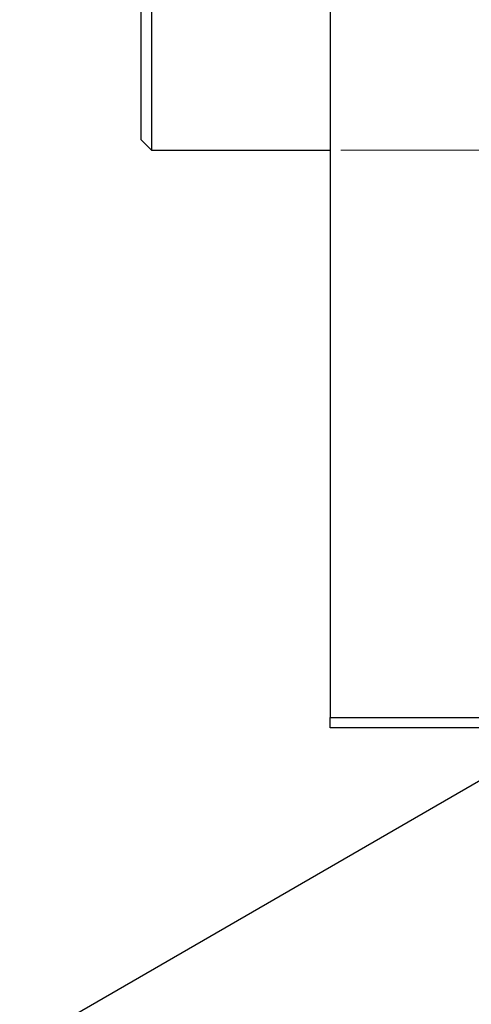
# Model space of a CAD drawing. Units: millimetres. Extents: x -77 to 633, y -115 to 447.
# Drawn here: x -45 to -2, y 170 to 264 of the extents above; entities that cross this region are included whole.
import ezdxf

# ---------------------------------------------------------------- set-up
doc = ezdxf.new("R2010")
doc.units = ezdxf.units.MM
doc.styles.add('SLDTEXTSTYLE0', font='TXT', dxfattribs={"width": 0.75})
doc.dimstyles.new('SLDDIMSTYLE1', dxfattribs={"dimtxt": 3.5, "dimasz": 3.302, "dimexe": 0, "dimexo": 0.0625, "dimgap": 0.875, "dimtad": 1, "dimdec": 0, "dimlfac": 0.5, "dimrnd": 1e-09, "dimzin": 12, "dimdsep": 46, "dimtxsty": 'SLDTEXTSTYLE0', "dimsah": 1, "dimcen": 0.09, "dimadec": 0, "dimazin": 3, "dimtfac": 1, "dimtdec": 0, "dimtofl": 0, "dimtmove": 0, "dimatfit": 3, "dimfxl": 1, "dimfrac": 2, "dimtolj": 1, "dimtzin": 12, "dimarcsym": 0})

# ---------------------------------------------------------------- blocks, each defined once
blk = doc.blocks.new('_D_1')
at = {"color": 7, "linetype": 'Continuous', "lineweight": 0}
for p, q in [((-14.063, 371.381), (56.096, 371.381)), ((55.096, 371.381), (55.096, 251.381)), ((-14.063, 251.381), (56.096, 251.381))]:
    blk.add_line(p, q, dxfattribs=at)
at = {"color": 7, "linetype": 'Continuous', "lineweight": 18}
for points in [[(55.096, 371.381), (54.588, 368.079), (55.604, 368.079)], [(55.096, 251.381), (55.604, 254.683), (54.588, 254.683)]]:
    blk.add_solid(points, dxfattribs=at)
at = {"color": 7, "linetype": 'Continuous', "lineweight": 18, "char_height": 3.5, "attachment_point": 1, "rotation": 90, "style": 'SLDTEXTSTYLE0'}
for s, insert in [('60', (50.531, 312.917)), ('%%c', (50.585, 307.639))]:
    blk.add_mtext(s, dxfattribs=dict(at, insert=insert))

msp = doc.modelspace()

# ---------------------------------------------------------------- linework, layer by layer
at = {"color": 7, "linetype": 'Continuous', "lineweight": 25}
for p, q in [((-15.063, 425.381), (-15.063, 197.381)), ((-33.063, 252.381), (-33.063, 311.381)), ((-32.063, 311.381), (-32.063, 251.381)), ((-33.063, 252.381), (-32.063, 251.381)), ((-32.063, 251.381), (-15.063, 251.381)), ((52.962, 222.384), (-44.619, 166.052)), ((-15.063, 197.381), (122.937, 197.381)), ((-15.063, 196.381), (-15.063, 197.381)), ((122.937, 196.381), (-15.063, 196.381))]:
    msp.add_line(p, q, dxfattribs=at)

# ---------------------------------------------------------------- dimensions: what is measured, and where the dimension line sits
at = {"color": 7, "linetype": 'Continuous', "lineweight": 18}
dim = msp.add_linear_dim(base=(55.096, 251.381), p1=(-15.063, 371.381), p2=(-15.063, 251.381), angle=90, text='%%c<>', dimstyle='SLDDIMSTYLE1', dxfattribs=at)
dim.commit()
dim.dimension.update_dxf_attribs({"geometry": '_D_1', "text_midpoint": (55.096, 312.864), "dimtype": 160})

doc.saveas('drawing.dxf')
